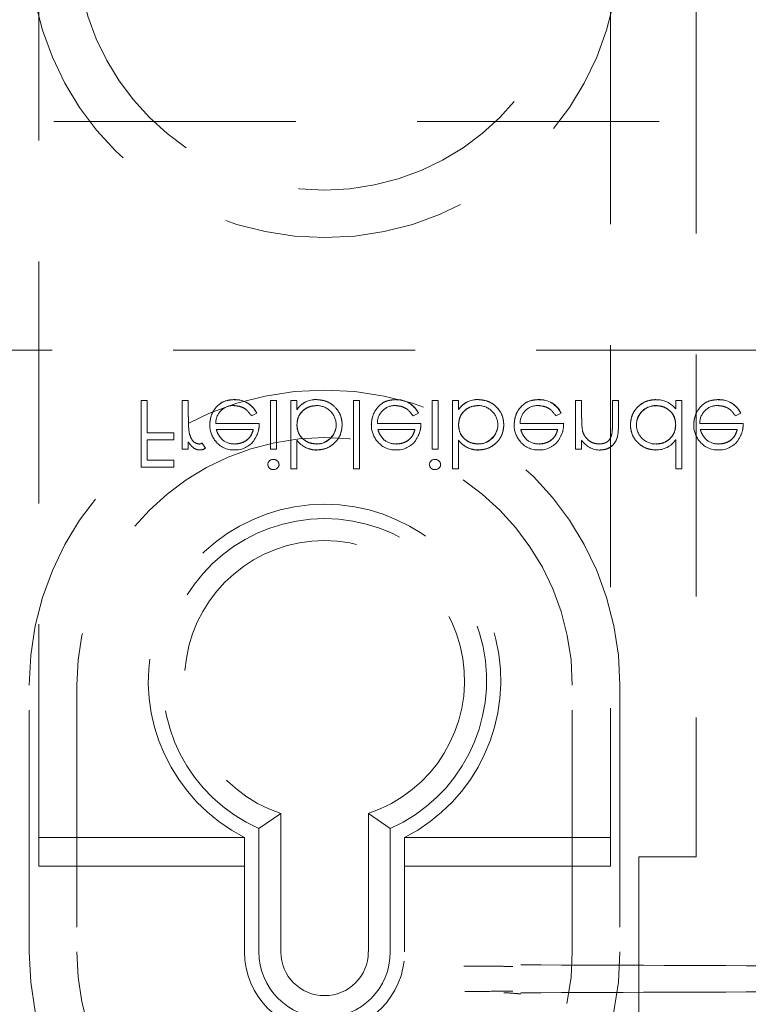
# Model space of a CAD drawing. Units: millimetres. Extents: x 11 to 205, y 5 to 292.
# Drawn here: x 84 to 87, y 130 to 135 of the extents above; entities that cross this region are included whole.
import ezdxf

# ---------------------------------------------------------------- set-up
doc = ezdxf.new("R2010")
doc.units = ezdxf.units.MM
doc.linetypes.add('HIDDEN', pattern=[1.905, 1.27, -0.635])

msp = doc.modelspace()

# ---------------------------------------------------------------- linework, layer by layer
at = {"color": 7, "linetype": 'HIDDEN', "lineweight": 18}
for p, q in [((83.7348, 130.2733), (83.7348, 138.7233)), ((86.7348, 138.7233), (86.7348, 130.2733)), ((87.1848, 138.6748), (87.1848, 130.3233)), ((104.1348, 134.1822), (82.5348, 134.1822)), ((82.5348, 132.9822), (104.1348, 132.9822)), ((84.3044, 132.7186), (84.273, 132.7186)), ((84.273, 132.7186), (84.273, 132.3686)), ((84.3044, 132.7186), (84.3044, 132.5481)), ((84.4883, 132.7186), (84.4883, 132.4629)), ((84.5197, 132.7186), (84.4883, 132.7186)), ((84.5197, 132.7186), (84.5197, 132.6327)), ((84.7606, 132.7223), (84.7606, 132.7226)), ((84.9819, 132.7186), (84.9505, 132.7186)), ((84.9505, 132.7186), (84.9505, 132.4629)), ((84.9819, 132.7186), (84.9819, 132.4629)), ((85.0582, 132.7186), (85.0582, 132.3597)), ((85.0896, 132.7186), (85.0582, 132.7186)), ((85.0896, 132.7186), (85.0896, 132.6713)), ((85.1929, 132.7227), (85.193, 132.7231)), ((85.3858, 132.7186), (85.3858, 132.3597)), ((85.4172, 132.7186), (85.3858, 132.7186)), ((85.4172, 132.7186), (85.4172, 132.3597)), ((85.6087, 132.7223), (85.6087, 132.7226)), ((85.83, 132.7186), (85.7986, 132.7186)), ((85.7986, 132.7186), (85.7986, 132.4629)), ((85.83, 132.7186), (85.83, 132.4629)), ((85.9377, 132.7186), (85.9063, 132.7186)), ((85.9063, 132.7186), (85.9063, 132.3597)), ((85.9377, 132.7186), (85.9377, 132.6713)), ((86.041, 132.7227), (86.041, 132.7231)), ((86.3581, 132.7223), (86.358, 132.7226)), ((86.5524, 132.7186), (86.5524, 132.4629)), ((86.5838, 132.7186), (86.5524, 132.7186)), ((86.5838, 132.7186), (86.5838, 132.6262)), ((86.7454, 132.7186), (86.7454, 132.5983)), ((86.7768, 132.7186), (86.7454, 132.7186)), ((86.7768, 132.7186), (86.7768, 132.588)), ((87.0774, 132.7186), (87.0774, 132.6744)), ((87.1088, 132.7186), (87.0774, 132.7186)), ((87.1088, 132.7186), (87.1088, 132.3597)), ((87.3004, 132.7223), (87.3003, 132.7226)), ((84.8508, 132.6379), (84.8787, 132.6525)), ((84.8787, 132.6525), (84.8788, 132.6525)), ((85.09, 132.6711), (85.0903, 132.6708)), ((85.6989, 132.6379), (85.7268, 132.6525)), ((85.7268, 132.6525), (85.7268, 132.6525)), ((85.9381, 132.6711), (85.9384, 132.6708)), ((86.4483, 132.6379), (86.4762, 132.6525)), ((86.4762, 132.6525), (86.4762, 132.6525)), ((86.9741, 132.6909), (86.9741, 132.6913)), ((87.3906, 132.6379), (87.4185, 132.6525)), ((87.4185, 132.6525), (87.4185, 132.6525)), ((84.8922, 132.5975), (84.6638, 132.5975)), ((85.7403, 132.5975), (85.5119, 132.5975)), ((86.4896, 132.5975), (86.2612, 132.5975)), ((87.4319, 132.5975), (87.2035, 132.5975)), ((84.4435, 132.5481), (84.3044, 132.5481)), ((84.4435, 132.5481), (84.4435, 132.5122)), ((84.6666, 132.5661), (84.8608, 132.5661)), ((85.5147, 132.5661), (85.7088, 132.5661)), ((86.2641, 132.5661), (86.4582, 132.5661)), ((86.589, 132.5576), (86.5889, 132.5576)), ((86.7422, 132.5401), (86.7423, 132.5401)), ((87.2064, 132.5661), (87.4005, 132.5661)), ((84.3044, 132.5122), (84.4435, 132.5122)), ((84.3044, 132.5122), (84.3044, 132.4045)), ((84.5197, 132.5005), (84.5197, 132.4629)), ((84.6091, 132.4678), (84.5922, 132.4944)), ((85.0896, 132.51), (85.0896, 132.5093)), ((85.0896, 132.5093), (85.0896, 132.3597)), ((85.1932, 132.4906), (85.1932, 132.4902)), ((85.9377, 132.51), (85.9377, 132.5093)), ((85.9377, 132.5093), (85.9377, 132.3597)), ((86.0413, 132.4906), (86.0413, 132.4902)), ((86.5838, 132.509), (86.5838, 132.4629)), ((87.0774, 132.5124), (87.0774, 132.3597)), ((84.4883, 132.4629), (84.5197, 132.4629)), ((84.9505, 132.4629), (84.9819, 132.4629)), ((85.1939, 132.4588), (85.1939, 132.4584)), ((85.7986, 132.4629), (85.83, 132.4629)), ((86.042, 132.4588), (86.042, 132.4584)), ((86.5524, 132.4629), (86.5838, 132.4629)), ((84.4435, 132.4045), (84.3044, 132.4045)), ((84.4435, 132.4045), (84.4435, 132.3686)), ((84.273, 132.3686), (84.4435, 132.3686)), ((85.0582, 132.3597), (85.0896, 132.3597)), ((85.3858, 132.3597), (85.4172, 132.3597)), ((85.9063, 132.3597), (85.9377, 132.3597)), ((87.0774, 132.3597), (87.1088, 132.3597)), ((83.6848, 129.8233), (83.6848, 131.2233)), ((83.9348, 131.2233), (83.9348, 129.8233)), ((86.5348, 129.8233), (86.5348, 131.2233)), ((86.7848, 131.2233), (86.7848, 129.8233)), ((85.0053, 130.5506), (84.8898, 130.4715)), ((85.0053, 130.5506), (85.0053, 129.8233)), ((85.4644, 130.5506), (85.5798, 130.4715)), ((85.4644, 129.8233), (85.4644, 130.5506)), ((84.8898, 129.8233), (84.8898, 130.4715)), ((85.5798, 130.4715), (85.5798, 129.8233)), ((83.7348, 130.4233), (84.8148, 130.4233)), ((84.8148, 130.4242), (84.8148, 129.8233)), ((85.6548, 129.8233), (85.6548, 130.4242)), ((85.6548, 130.4233), (86.7348, 130.4233)), ((86.8848, 130.3233), (86.8848, 128.3233)), ((87.1848, 130.3233), (86.8848, 130.3233)), ((84.8148, 130.2733), (83.7348, 130.2733)), ((86.7348, 130.2733), (85.6548, 130.2733))]:
    msp.add_line(p, q, dxfattribs=at)
for centre, radius, start, end in [((85.2348, 135.1233), 1.55, 180, 0), ((85.2348, 135.1233), 1.3, 180, 0), ((85.2348, 131.2233), 1.55, 0, 180), ((84.7665, 132.5983), 0.1246, 25.774, 92.7025), ((84.7665, 132.5983), 0.1244, 25.7734, 92.7236), ((84.7665, 132.5983), 0.124, 25.7734, 92.7236), ((85.1884, 132.6042), 0.1193, 87.826, 145.7968), ((85.1884, 132.6042), 0.119, 87.8162, 145.8072), ((85.1884, 132.6042), 0.1186, 87.8162, 145.8072), ((85.6146, 132.5983), 0.1246, 25.774, 92.7025), ((85.6146, 132.5983), 0.1244, 25.7734, 92.7236), ((85.6146, 132.5983), 0.124, 25.7734, 92.7236), ((86.0365, 132.6042), 0.1193, 87.826, 145.7968), ((86.0365, 132.6042), 0.119, 87.8162, 145.8072), ((86.0365, 132.6042), 0.1186, 87.8162, 145.8072), ((86.364, 132.5983), 0.1244, 25.7734, 92.7236), ((86.364, 132.5983), 0.1246, 25.774, 92.7025), ((86.364, 132.5983), 0.124, 25.7734, 92.7236), ((86.9786, 132.5981), 0.1244, 37.6618, 92.5909), ((87.3063, 132.5983), 0.1244, 25.7734, 92.7236), ((87.3063, 132.5983), 0.1246, 25.774, 92.7025), ((87.3063, 132.5983), 0.124, 25.7734, 92.7236), ((84.7557, 132.6001), 0.0919, 89.4078, 181.6423), ((85.1942, 132.59), 0.1016, 0.6959, 90.8681), ((85.6038, 132.6001), 0.0919, 89.4078, 181.6423), ((86.0423, 132.59), 0.1016, 0.6959, 90.8681), ((86.3531, 132.6001), 0.0919, 89.4078, 181.6423), ((86.9734, 132.5889), 0.1025, 89.6004, 179.1365), ((86.9734, 132.5889), 0.102, 89.6004, 179.1365), ((86.9734, 132.5889), 0.1028, 89.5961, 167.8217), ((87.2955, 132.6001), 0.0919, 89.4078, 181.6423), ((84.9443, 132.6119), 0.4243, 177.1916, 189.0787), ((84.9443, 132.6119), 0.4244, 180.6886, 189.035), ((84.9443, 132.6119), 0.4242, 177.1916, 189.0787), ((84.7642, 132.5891), 0.1321, 178.9687, 218.9217), ((85.1937, 132.5926), 0.102, 269.6987, 359.2341), ((85.1937, 132.5926), 0.1024, 269.6987, 359.2341), ((85.6123, 132.5891), 0.1321, 178.9687, 218.9217), ((86.0418, 132.5926), 0.1024, 269.6987, 359.2341), ((86.0418, 132.5926), 0.102, 269.6987, 359.2341), ((86.3616, 132.5891), 0.1321, 178.9687, 218.9217), ((86.9021, 132.613), 0.3181, 177.6352, 190.0414), ((86.9021, 132.613), 0.3182, 182.0119, 185.6471), ((86.9021, 132.613), 0.3179, 177.6352, 190.0414), ((86.2997, 132.5934), 0.4457, 353.1218, 0.6273), ((86.2997, 132.5934), 0.4458, 353.1218, 0.6273), ((87.3039, 132.5891), 0.1321, 178.9687, 218.9217), ((85.1937, 132.5926), 0.1027, 270, 347.8787), ((86.0418, 132.5926), 0.1027, 270, 347.8787), ((86.2997, 132.5934), 0.4459, 356.5127, 357.185), ((86.9728, 132.5915), 0.1016, 180.6217, 270.8667), ((85.2348, 131.2233), 1.3, 0, 180), ((84.5663, 132.5471), 0.0587, 279.8232, 296.2224), ((84.7552, 132.575), 0.1161, 216.3306, 273.0304), ((84.7613, 132.5899), 0.1, 229.8481, 270.9803), ((84.7646, 132.5842), 0.1257, 268.5134, 322.8789), ((85.1929, 132.5886), 0.1304, 217.593, 270), ((85.1929, 132.5886), 0.1301, 217.5114, 270.4498), ((85.1929, 132.5886), 0.1298, 217.5114, 270.4498), ((85.6033, 132.575), 0.1161, 216.3306, 273.0304), ((85.6093, 132.5899), 0.1, 229.8481, 270.9803), ((85.6127, 132.5842), 0.1257, 268.5134, 322.8789), ((86.041, 132.5886), 0.1304, 217.593, 270), ((86.041, 132.5886), 0.1301, 217.5114, 270.4498), ((86.041, 132.5886), 0.1298, 217.5114, 270.4498), ((86.3526, 132.575), 0.1161, 216.3306, 273.0304), ((86.3587, 132.5899), 0.1, 229.8481, 270.9803), ((86.3621, 132.5842), 0.1257, 268.5134, 322.8789), ((86.6808, 132.5744), 0.1163, 213.9993, 270.2028), ((86.9771, 132.5777), 0.1191, 268.497, 326.9455), ((87.2949, 132.575), 0.1161, 216.3306, 273.0304), ((87.301, 132.5899), 0.1, 229.8481, 270.9803), ((87.3044, 132.5842), 0.1257, 268.5134, 322.8789), ((84.5825, 132.5011), 0.0426, 269.5355, 308.5996), ((84.9656, 132.3795), 0.0295, 89.1176, 174.6033), ((85.8137, 132.3795), 0.0295, 89.1176, 174.6033), ((84.967, 132.3844), 0.0291, 268.2341, 355.6764), ((85.8151, 132.3844), 0.0291, 268.2341, 355.6764), ((85.2348, 131.2483), 0.925, 297.0041, 242.9959), ((85.2348, 131.2483), 0.85, 293.9464, 246.0536), ((85.2348, 131.2483), 0.7345, 288.2091, 251.7909), ((85.2348, 129.8233), 1.55, 180, 0), ((85.2348, 129.8233), 1.3, 180, 0), ((85.2348, 129.8233), 0.42, 180, 0), ((85.2348, 129.8233), 0.345, 180, 0), ((85.2348, 129.8233), 0.2295, 180, 0)]:
    msp.add_arc(centre, radius, start, end, dxfattribs=at)
for points, knots in [([(84.7606, 132.7231), (84.7411, 132.7214), (84.7023, 132.7179), (84.6604, 132.6805), (84.6361, 132.6369), (84.6333, 132.6066), (84.6319, 132.5915)], [0, 0, 0, 0, 0.279885, 0.558859, 0.779462, 1, 1, 1, 1]), ([(84.6319, 132.5915), (84.6343, 132.6106), (84.639, 132.649), (84.6715, 132.694), (84.7151, 132.72), (84.7454, 132.7221), (84.7606, 132.7231)], [0, 0, 0, 0, 0.2797, 0.559594, 0.779488, 1, 1, 1, 1]), ([(85.3274, 132.5912), (85.325, 132.6109), (85.3202, 132.6502), (85.2831, 132.6929), (85.2393, 132.7192), (85.2084, 132.7218), (85.193, 132.7231)], [0, 0, 0, 0, 0.279433, 0.559216, 0.779559, 1, 1, 1, 1]), ([(85.193, 132.7231), (85.2126, 132.7209), (85.2519, 132.7164), (85.2957, 132.6808), (85.3232, 132.6375), (85.326, 132.6067), (85.3274, 132.5912)], [0, 0, 0, 0, 0.279626, 0.559433, 0.779695, 1, 1, 1, 1]), ([(85.6087, 132.7231), (85.5892, 132.7214), (85.5503, 132.7179), (85.5085, 132.6805), (85.4842, 132.6369), (85.4814, 132.6066), (85.48, 132.5915)], [0, 0, 0, 0, 0.279885, 0.558859, 0.779462, 1, 1, 1, 1]), ([(85.48, 132.5915), (85.4824, 132.6106), (85.4871, 132.649), (85.5196, 132.694), (85.5631, 132.72), (85.5935, 132.7221), (85.6087, 132.7231)], [0, 0, 0, 0, 0.2797, 0.559594, 0.779488, 1, 1, 1, 1]), ([(86.1755, 132.5912), (86.1731, 132.6109), (86.1683, 132.6502), (86.1311, 132.6929), (86.0873, 132.7192), (86.0565, 132.7218), (86.041, 132.7231)], [0, 0, 0, 0, 0.279433, 0.559216, 0.779559, 1, 1, 1, 1]), ([(86.041, 132.7231), (86.0607, 132.7209), (86.1, 132.7164), (86.1437, 132.6808), (86.1713, 132.6375), (86.1741, 132.6067), (86.1755, 132.5912)], [0, 0, 0, 0, 0.279626, 0.559433, 0.779695, 1, 1, 1, 1]), ([(86.358, 132.7231), (86.3386, 132.7214), (86.2997, 132.7179), (86.2579, 132.6805), (86.2335, 132.6369), (86.2308, 132.6066), (86.2294, 132.5915)], [0, 0, 0, 0, 0.279885, 0.558859, 0.779462, 1, 1, 1, 1]), ([(86.2294, 132.5915), (86.2317, 132.6106), (86.2364, 132.649), (86.2689, 132.694), (86.3125, 132.72), (86.3428, 132.7221), (86.358, 132.7231)], [0, 0, 0, 0, 0.2797, 0.559594, 0.779488, 1, 1, 1, 1]), ([(86.973, 132.7231), (86.9533, 132.7208), (86.914, 132.7162), (86.8705, 132.68), (86.8436, 132.6364), (86.8409, 132.6055), (86.8396, 132.5901)], [0, 0, 0, 0, 0.279573, 0.559333, 0.779589, 1, 1, 1, 1]), ([(86.8396, 132.5901), (86.8419, 132.6097), (86.8465, 132.6491), (86.8829, 132.6924), (86.9266, 132.7191), (86.9575, 132.7218), (86.973, 132.7231)], [0, 0, 0, 0, 0.279546, 0.559253, 0.779552, 1, 1, 1, 1]), ([(87.3003, 132.7231), (87.2809, 132.7214), (87.242, 132.7179), (87.2002, 132.6805), (87.1759, 132.6369), (87.1731, 132.6066), (87.1717, 132.5915)], [0, 0, 0, 0, 0.279885, 0.558859, 0.779462, 1, 1, 1, 1]), ([(87.1717, 132.5915), (87.174, 132.6106), (87.1787, 132.649), (87.2112, 132.694), (87.2548, 132.72), (87.2851, 132.7221), (87.3003, 132.7231)], [0, 0, 0, 0, 0.2797, 0.559594, 0.779488, 1, 1, 1, 1]), ([(84.7567, 132.6917), (84.7672, 132.6908), (84.7884, 132.689), (84.8243, 132.6738), (84.8408, 132.6515), (84.8508, 132.6379)], [0, 0, 0, 0, 0.280534, 0.560966, 1, 1, 1, 1]), ([(85.0896, 132.5903), (85.0913, 132.6054), (85.0947, 132.6357), (85.1228, 132.6692), (85.157, 132.6889), (85.1808, 132.6908), (85.1927, 132.6917)], [0, 0, 0, 0, 0.279639, 0.559192, 0.779512, 1, 1, 1, 1]), ([(85.1927, 132.6917), (85.1775, 132.6901), (85.1473, 132.6869), (85.1131, 132.6597), (85.0926, 132.626), (85.0906, 132.6022), (85.0896, 132.5903)], [0, 0, 0, 0, 0.279753, 0.559312, 0.779513, 1, 1, 1, 1]), ([(85.6047, 132.6917), (85.6153, 132.6908), (85.6364, 132.689), (85.6724, 132.6738), (85.6888, 132.6515), (85.6989, 132.6379)], [0, 0, 0, 0, 0.280534, 0.560966, 1, 1, 1, 1]), ([(85.9377, 132.5903), (85.9394, 132.6054), (85.9427, 132.6357), (85.9709, 132.6692), (86.0051, 132.6889), (86.0289, 132.6908), (86.0408, 132.6917)], [0, 0, 0, 0, 0.279639, 0.559192, 0.779512, 1, 1, 1, 1]), ([(86.0408, 132.6917), (86.0256, 132.6901), (85.9953, 132.6869), (85.9612, 132.6597), (85.9407, 132.626), (85.9387, 132.6022), (85.9377, 132.5903)], [0, 0, 0, 0, 0.279753, 0.559312, 0.779513, 1, 1, 1, 1]), ([(86.3541, 132.6917), (86.3647, 132.6908), (86.3858, 132.689), (86.4217, 132.6738), (86.4382, 132.6515), (86.4483, 132.6379)], [0, 0, 0, 0, 0.280534, 0.560966, 1, 1, 1, 1]), ([(86.9741, 132.6917), (86.9891, 132.6899), (87.0191, 132.6863), (87.054, 132.6606), (87.0744, 132.6268), (87.0764, 132.6031), (87.0774, 132.5913)], [0, 0, 0, 0, 0.279822, 0.559387, 0.779603, 1, 1, 1, 1]), ([(87.0774, 132.5913), (87.0757, 132.6064), (87.0723, 132.6365), (87.0439, 132.6697), (87.0095, 132.6884), (86.9859, 132.6906), (86.9741, 132.6917)], [0, 0, 0, 0, 0.279625, 0.55886, 0.779452, 1, 1, 1, 1]), ([(87.2964, 132.6917), (87.307, 132.6908), (87.3281, 132.689), (87.364, 132.6738), (87.3805, 132.6515), (87.3906, 132.6379)], [0, 0, 0, 0, 0.2805335, 0.5609657, 1, 1, 1, 1]), ([(84.8643, 132.5087), (84.8735, 132.5241), (84.8898, 132.5516), (84.8914, 132.5835), (84.8922, 132.5975)], [0, 0, 0, 0, 0.558897, 1, 1, 1, 1]), ([(85.1939, 132.4584), (85.2136, 132.4607), (85.2529, 132.4652), (85.2964, 132.5014), (85.3235, 132.5449), (85.3261, 132.5758), (85.3274, 132.5912)], [0, 0, 0, 0, 0.279577, 0.559334, 0.779604, 1, 1, 1, 1]), ([(85.3274, 132.5912), (85.3251, 132.5716), (85.3205, 132.5323), (85.284, 132.4891), (85.2403, 132.4624), (85.2094, 132.4597), (85.1939, 132.4584)], [0, 0, 0, 0, 0.279506, 0.559261, 0.779553, 1, 1, 1, 1]), ([(85.7124, 132.5087), (85.7215, 132.5241), (85.7378, 132.5516), (85.7395, 132.5835), (85.7403, 132.5975)], [0, 0, 0, 0, 0.558897, 1, 1, 1, 1]), ([(86.042, 132.4584), (86.0617, 132.4607), (86.101, 132.4652), (86.1445, 132.5014), (86.1715, 132.5449), (86.1742, 132.5758), (86.1755, 132.5912)], [0, 0, 0, 0, 0.279577, 0.559334, 0.779604, 1, 1, 1, 1]), ([(86.1755, 132.5912), (86.1732, 132.5716), (86.1686, 132.5323), (86.132, 132.4891), (86.0884, 132.4624), (86.0575, 132.4597), (86.042, 132.4584)], [0, 0, 0, 0, 0.279506, 0.559261, 0.779553, 1, 1, 1, 1]), ([(86.4618, 132.5087), (86.4709, 132.5241), (86.4872, 132.5516), (86.4889, 132.5835), (86.4896, 132.5975)], [0, 0, 0, 0, 0.558897, 1, 1, 1, 1]), ([(87.0774, 132.5913), (87.0758, 132.5761), (87.0724, 132.5458), (87.0441, 132.5125), (87.0101, 132.4926), (86.9863, 132.4907), (86.9744, 132.4898)], [0, 0, 0, 0, 0.2796602, 0.5592103, 0.7794872, 1, 1, 1, 1]), ([(86.9744, 132.4898), (86.9895, 132.4914), (87.0198, 132.4947), (87.0539, 132.5218), (87.0745, 132.5556), (87.0765, 132.5794), (87.0774, 132.5913)], [0, 0, 0, 0, 0.279714, 0.559327, 0.779519, 1, 1, 1, 1]), ([(87.4041, 132.5087), (87.4132, 132.5241), (87.4295, 132.5516), (87.4312, 132.5835), (87.4319, 132.5975)], [0, 0, 0, 0, 0.558897, 1, 1, 1, 1]), ([(84.5256, 132.5441), (84.5253, 132.545), (84.525, 132.546), (84.5253, 132.5451), (84.5253, 132.5449)], [0, 0, 0, 0, 0.820971, 1, 1, 1, 1]), ([(84.5762, 132.4898), (84.5688, 132.4914), (84.5539, 132.4946), (84.5349, 132.5152), (84.529, 132.5336), (84.5254, 132.5449)], [0, 0, 0, 0, 0.278336, 0.558768, 1, 1, 1, 1]), ([(84.6971, 132.5138), (84.6894, 132.5224), (84.6758, 132.5379), (84.6694, 132.5574), (84.6666, 132.5661)], [0, 0, 0, 0, 0.558795, 1, 1, 1, 1]), ([(84.8608, 132.5661), (84.8569, 132.554), (84.8493, 132.5298), (84.8224, 132.5054), (84.7926, 132.4921), (84.7728, 132.4906), (84.763, 132.4898)], [0, 0, 0, 0, 0.280138, 0.559194, 0.779598, 1, 1, 1, 1]), ([(84.763, 132.4898), (84.7755, 132.4911), (84.8006, 132.4936), (84.8318, 132.5118), (84.8521, 132.5376), (84.8579, 132.5566), (84.8608, 132.5661)], [0, 0, 0, 0, 0.2798429, 0.5596503, 0.7794867, 1, 1, 1, 1]), ([(85.1932, 132.4898), (85.1782, 132.4916), (85.1482, 132.4953), (85.1132, 132.5209), (85.0927, 132.5548), (85.0906, 132.5784), (85.0896, 132.5903)], [0, 0, 0, 0, 0.279786, 0.559477, 0.779627, 1, 1, 1, 1]), ([(85.0896, 132.5903), (85.0913, 132.5752), (85.0947, 132.545), (85.1234, 132.5119), (85.1578, 132.4932), (85.1814, 132.4909), (85.1932, 132.4898)], [0, 0, 0, 0, 0.279624, 0.558847, 0.779435, 1, 1, 1, 1]), ([(85.5451, 132.5138), (85.5375, 132.5224), (85.5238, 132.5379), (85.5175, 132.5574), (85.5147, 132.5661)], [0, 0, 0, 0, 0.558795, 1, 1, 1, 1]), ([(85.7088, 132.5661), (85.705, 132.554), (85.6973, 132.5298), (85.6705, 132.5054), (85.6407, 132.4921), (85.6209, 132.4906), (85.611, 132.4898)], [0, 0, 0, 0, 0.280138, 0.559194, 0.779598, 1, 1, 1, 1]), ([(85.611, 132.4898), (85.6236, 132.4911), (85.6487, 132.4936), (85.6798, 132.5118), (85.7002, 132.5376), (85.7059, 132.5566), (85.7088, 132.5661)], [0, 0, 0, 0, 0.279843, 0.55965, 0.779487, 1, 1, 1, 1]), ([(86.0413, 132.4898), (86.0263, 132.4916), (85.9963, 132.4953), (85.9612, 132.5209), (85.9408, 132.5548), (85.9387, 132.5784), (85.9377, 132.5903)], [0, 0, 0, 0, 0.279786, 0.559477, 0.779627, 1, 1, 1, 1]), ([(85.9377, 132.5903), (85.9394, 132.5752), (85.9428, 132.545), (85.9714, 132.5119), (86.0058, 132.4932), (86.0294, 132.4909), (86.0413, 132.4898)], [0, 0, 0, 0, 0.279624, 0.558847, 0.779435, 1, 1, 1, 1]), ([(86.2945, 132.5138), (86.2869, 132.5224), (86.2732, 132.5379), (86.2669, 132.5574), (86.2641, 132.5661)], [0, 0, 0, 0, 0.558795, 1, 1, 1, 1]), ([(86.4582, 132.5661), (86.4544, 132.554), (86.4467, 132.5298), (86.4198, 132.5054), (86.39, 132.4921), (86.3703, 132.4906), (86.3604, 132.4898)], [0, 0, 0, 0, 0.280138, 0.559194, 0.779598, 1, 1, 1, 1]), ([(86.3604, 132.4898), (86.3729, 132.4911), (86.398, 132.4936), (86.4292, 132.5118), (86.4495, 132.5376), (86.4553, 132.5566), (86.4582, 132.5661)], [0, 0, 0, 0, 0.2798429, 0.5596503, 0.7794867, 1, 1, 1, 1]), ([(86.6757, 132.4898), (86.6646, 132.4909), (86.6424, 132.4933), (86.6164, 132.5112), (86.5975, 132.5328), (86.5916, 132.5493), (86.5887, 132.5575)], [0, 0, 0, 0, 0.2795525, 0.559373, 0.7797026, 1, 1, 1, 1]), ([(86.7417, 132.5401), (86.7392, 132.532), (86.7342, 132.5157), (86.7114, 132.4934), (86.6892, 132.4911), (86.6757, 132.4898)], [0, 0, 0, 0, 0.281192, 0.561331, 1, 1, 1, 1]), ([(86.6812, 132.4584), (86.6926, 132.4594), (86.7156, 132.4614), (86.7457, 132.4798), (86.7762, 132.5207), (86.7766, 132.5603), (86.7768, 132.588)], [0, 0, 0, 0, 0.187021, 0.37389, 0.56061, 1, 1, 1, 1]), ([(86.7768, 132.588), (86.7766, 132.5709), (86.7762, 132.5367), (86.7585, 132.4904), (86.7216, 132.4627), (86.6947, 132.4598), (86.6812, 132.4584)], [0, 0, 0, 0, 0.2815744, 0.5601101, 0.7799605, 1, 1, 1, 1]), ([(86.8396, 132.5901), (86.842, 132.5705), (86.8469, 132.5312), (86.884, 132.4886), (86.9277, 132.4623), (86.9585, 132.4597), (86.974, 132.4584)], [0, 0, 0, 0, 0.279413, 0.559191, 0.779548, 1, 1, 1, 1]), ([(86.974, 132.4584), (86.9543, 132.4606), (86.9151, 132.4651), (86.8714, 132.5007), (86.8439, 132.5438), (86.841, 132.5746), (86.8396, 132.5901)], [0, 0, 0, 0, 0.279624, 0.559428, 0.7797, 1, 1, 1, 1]), ([(87.2368, 132.5138), (87.2292, 132.5224), (87.2155, 132.5379), (87.2092, 132.5574), (87.2064, 132.5661)], [0, 0, 0, 0, 0.558795, 1, 1, 1, 1]), ([(87.4005, 132.5661), (87.3967, 132.554), (87.389, 132.5298), (87.3621, 132.5054), (87.3324, 132.4921), (87.3126, 132.4906), (87.3027, 132.4898)], [0, 0, 0, 0, 0.280138, 0.559194, 0.779598, 1, 1, 1, 1]), ([(87.3027, 132.4898), (87.3152, 132.4911), (87.3403, 132.4936), (87.3715, 132.5118), (87.3918, 132.5376), (87.3976, 132.5566), (87.4005, 132.5661)], [0, 0, 0, 0, 0.279843, 0.55965, 0.779487, 1, 1, 1, 1]), ([(84.5197, 132.5005), (84.5285, 132.4885), (84.5408, 132.4717), (84.5648, 132.4599), (84.5764, 132.4589), (84.5821, 132.4584)], [0, 0, 0, 0, 0.558788, 0.779481, 1, 1, 1, 1]), ([(84.9954, 132.3822), (84.9948, 132.3864), (84.9936, 132.3946), (84.9852, 132.4031), (84.9758, 132.4083), (84.9693, 132.4088), (84.9661, 132.409)], [0, 0, 0, 0, 0.27916, 0.558862, 0.779356, 1, 1, 1, 1]), ([(85.8435, 132.3822), (85.8429, 132.3864), (85.8417, 132.3946), (85.8333, 132.4031), (85.8239, 132.4083), (85.8174, 132.4088), (85.8142, 132.409)], [0, 0, 0, 0, 0.27916, 0.558862, 0.779356, 1, 1, 1, 1]), ([(84.9371, 132.3822), (84.9376, 132.3781), (84.9388, 132.3698), (84.947, 132.3612), (84.9563, 132.3559), (84.9628, 132.3554), (84.9661, 132.3552)], [0, 0, 0, 0, 0.279289, 0.558897, 0.779452, 1, 1, 1, 1]), ([(85.7851, 132.3822), (85.7857, 132.3781), (85.7869, 132.3698), (85.7951, 132.3612), (85.8044, 132.3559), (85.8109, 132.3554), (85.8142, 132.3552)], [0, 0, 0, 0, 0.279289, 0.558897, 0.779452, 1, 1, 1, 1]), ([(86.2235, 129.7475), (86.2005, 129.7476), (86.1141, 129.7479), (86.0283, 129.7482), (85.9652, 129.7484)], [0, 0, 0, 0, 0.265899, 1, 1, 1, 1]), ([(86.2639, 129.7554), (86.8372, 129.7533), (87.9838, 129.7491), (89.7255, 129.7449), (91.4769, 129.7422), (92.6487, 129.7418), (93.2348, 129.7416)], [0, 0, 0, 0, 0.250007, 0.499944, 0.749867, 1, 1, 1, 1]), ([(85.9714, 129.6159), (86.0147, 129.6161), (86.0985, 129.6164), (86.1828, 129.6167), (86.2235, 129.6168)], [0, 0, 0, 0, 0.516358, 1, 1, 1, 1]), ([(86.2639, 129.6028), (86.2508, 129.604), (86.2216, 129.6067), (86.1923, 129.6084), (86.1761, 129.6093)], [0, 0, 0, 0, 0.449849, 1, 1, 1, 1]), ([(86.2639, 129.6089), (86.8372, 129.611), (87.9838, 129.6152), (89.7255, 129.6194), (91.4769, 129.6221), (92.6487, 129.6225), (93.2348, 129.6227)], [0, 0, 0, 0, 0.250004, 0.499944, 0.749867, 1, 1, 1, 1])]:
    msp.add_open_spline(points, degree=3, knots=knots, dxfattribs=at)

doc.saveas('drawing.dxf')
